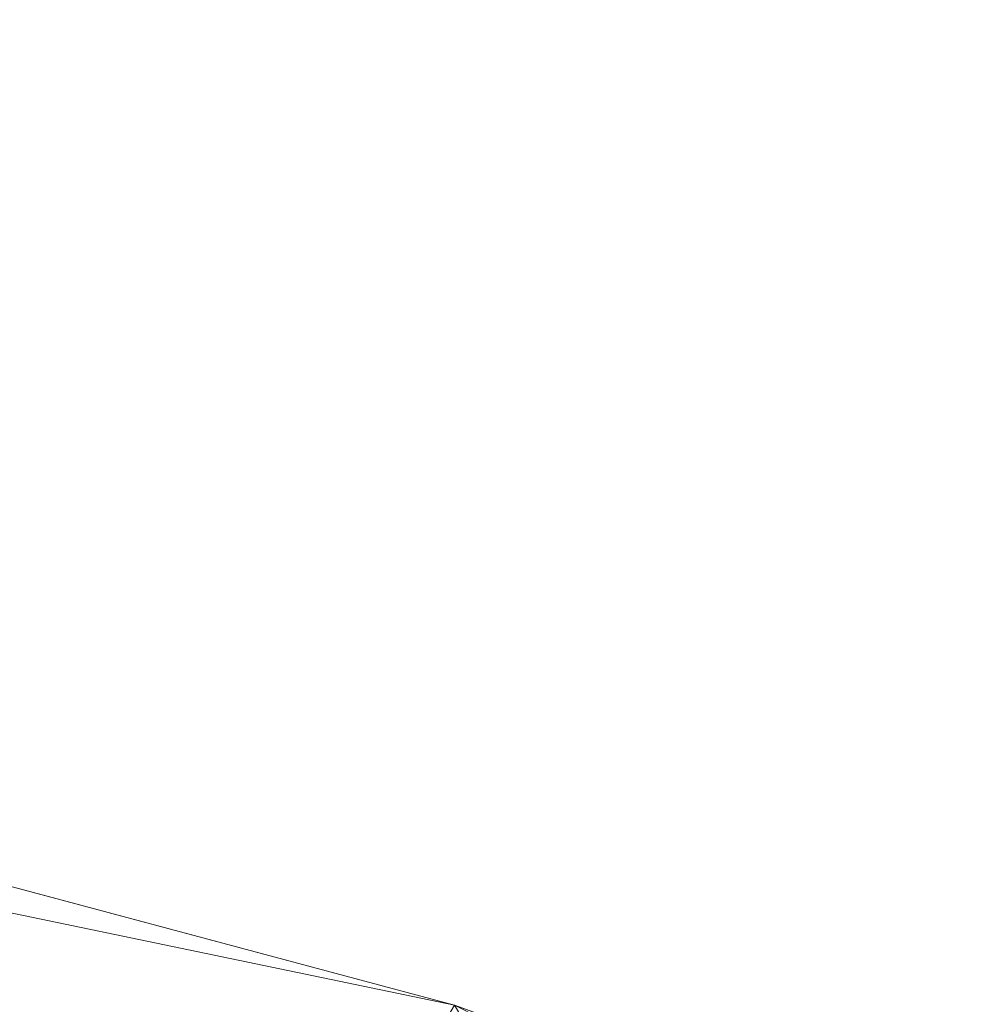
# Model space of a CAD drawing. Units: inches. Extents: x 0 to 204, y 0 to 264.
# Drawn here: x 103 to 103, y 165 to 166 of the extents above; entities that cross this region are included whole.
import ezdxf

# ---------------------------------------------------------------- set-up
doc = ezdxf.new("R2010")
doc.units = ezdxf.units.IN
doc.header["$MEASUREMENT"] = 0
doc.layers.get('0').update_dxf_attribs({"color": 10})

# ---------------------------------------------------------------- blocks, each defined once
blk = doc.blocks.new('500-01-3D')
at = {"lineweight": 18}
mesh = blk.add_polyface(dxfattribs=at)
corners = [(-8.27954, 10.11814, 12.42449), (-5.60617, 11.05742, 12.3127), (-2.82922, 11.62802, 12.24478), (0, 11.8194, 12.222), (2.82922, 11.62802, 12.24478), (5.60617, 11.05742, 12.3127), (8.27954, 10.11814, 12.42449), (8.29886, 10.17849, 12.41176), (8.31675, 10.2359, 12.38852), (8.32614, 10.29045, 12.35597), (8.32206, 10.3413, 12.31698), (8.3072, 10.38697, 12.27431), (8.28355, 10.4272, 12.23012), (8.25199, 10.46234, 12.18655), (8.21147, 10.49331, 12.1474), (8.15837, 10.52101, 12.12491), (6.4113, 11.1558, 12.04992), (4.61505, 11.63637, 11.99238), (2.7833, 11.95882, 11.95377), (0.93014, 12.12067, 11.93439), (-0.93017, 12.12066, 11.93439), (-2.78333, 11.95882, 11.95377), (-4.61508, 11.63636, 11.99238), (-6.41133, 11.15579, 12.04993), (-8.15837, 10.52101, 12.12491), (-8.21919, 10.48825, 12.15345), (-8.26353, 10.45102, 12.201), (-8.29645, 10.40764, 12.25241), (-8.31821, 10.35705, 12.30313), (-8.32631, 10.29917, 12.34988), (-8.31675, 10.2359, 12.38852), (-8.29886, 10.17849, 12.41176), (-7.45429, 10.77683, 12.09469), (6.86654, 10.61459, 12.3654), (6.94526, 10.88554, 12.24072), (-6.86654, 10.61459, 12.3654), (-6.81344, 10.90168, 12.26265), (-1.85773, 11.94333, 12.13909), (1.8577, 11.94333, 12.13909), (5.51709, 11.34173, 12.16833), (3.74441, 11.69209, 12.16883), (-3.70108, 11.70416, 12.16402), (-0.00001, 12.03969, 12.11535), (6.24761, 11.00536, 12.29388), (4.2177, 11.34272, 12.27874), (5.16662, 11.31535, 12.25426), (-5.27484, 11.37832, 12.19053), (7.19406, 10.68336, 12.33384), (4.64979, 11.52738, 12.17381), (3.69918, 11.79759, 11.97308), (3.24358, 11.84908, 12.07084), (2.80392, 11.83586, 12.15409), (2.30205, 11.97434, 12.05334), (1.35535, 12.05356, 12.04758), (1.85672, 12.03974, 11.94408), (0.92201, 12.00203, 12.13419), (1.41461, 11.72371, 12.23339), (0.31199, 11.93619, 12.18743), (-1.41461, 11.72371, 12.23339), (-0.82979, 11.9343, 12.18296), (-0.94851, 12.03445, 12.10099), (-1.85675, 12.03974, 11.94408), (-2.32153, 11.97143, 12.05492), (-2.78211, 11.84393, 12.14917), (-2.339, 11.79894, 12.20712), (-4.2177, 11.34272, 12.27874), (-3.27508, 11.67585, 12.22095), (-4.16055, 11.52652, 12.23558), (-6.94092, 10.94238, 12.1672), (-6.02676, 11.22337, 12.15077), (-5.5132, 11.39607, 12.02115), (7.28484, 10.8384, 12.08742), (5.51318, 11.39608, 12.02115), (-3.6992, 11.79759, 11.97308), (-0.00001, 12.12066, 11.93439), (-5.96994, 11.09377, 12.28154), (-5.0802, 11.30457, 12.26725)]
mesh.append_faces([[corners[k] for k in face] for face in [(35, 31, 0)]], dxfattribs={"vtx0": -1})
mesh.append_faces([[corners[k] for k in face] for face in [(31, 35, 30), (8, 47, 7), (26, 32, 25), (20, 60, 74), (49, 48, 17), (29, 36, 28), (18, 50, 49), (19, 53, 54), (3, 59, 58), (61, 60, 20), (1, 75, 35)]], dxfattribs={"vtx0": -1, "vtx1": -1})
mesh.append_faces([[corners[k] for k in face] for face in [(50, 48, 49), (48, 40, 45), (62, 41, 63), (42, 74, 60), (30, 35, 36), (34, 16, 39), (42, 60, 59), (10, 34, 47), (37, 60, 62), (36, 35, 75), (47, 34, 43), (75, 69, 36), (57, 42, 59), (21, 41, 62), (45, 5, 43), (19, 42, 53), (40, 50, 51), (40, 48, 50), (46, 70, 69), (34, 12, 71), (44, 45, 40), (46, 41, 22), (39, 45, 43), (67, 66, 41), (48, 39, 17), (2, 64, 66), (26, 68, 32), (33, 47, 43), (39, 48, 45), (55, 56, 38), (7, 47, 33), (59, 3, 57), (64, 63, 66), (43, 34, 39), (18, 52, 50), (69, 68, 36), (52, 38, 51), (52, 51, 50), (51, 4, 40), (51, 38, 4), (38, 52, 53), (52, 54, 53), (38, 53, 55), (53, 42, 55), (55, 42, 57), (55, 57, 56), (63, 41, 66), (58, 59, 64), (37, 59, 60), (67, 46, 76), (61, 62, 60), (37, 62, 63), (64, 37, 63), (37, 64, 59), (76, 75, 1), (65, 66, 67), (67, 41, 46), (23, 68, 69), (28, 36, 68), (75, 46, 69), (75, 76, 46), (67, 76, 65)]], dxfattribs={"vtx0": -1, "vtx1": -1, "vtx2": -1})
mesh.append_faces([[corners[k] for k in face] for face in [(45, 44, 5), (68, 27, 28), (36, 29, 30), (38, 56, 4), (47, 8, 9), (52, 18, 54), (64, 2, 58), (66, 65, 2), (46, 22, 70), (71, 13, 14), (39, 16, 72), (41, 21, 73), (42, 19, 74)]], dxfattribs={"vtx0": -1, "vtx2": -1})
mesh.append_faces([[corners[k] for k in face] for face in [(23, 32, 68), (11, 12, 34), (26, 27, 68), (5, 33, 43), (4, 44, 40), (71, 16, 34), (10, 11, 34), (72, 17, 39), (9, 10, 47), (3, 56, 57), (61, 21, 62), (73, 22, 41), (1, 65, 76), (70, 23, 69), (12, 13, 71)]], dxfattribs={"vtx1": -1, "vtx2": -1})
mesh.append_faces([[corners[k] for k in face] for face in [(32, 24, 25), (33, 6, 7), (14, 15, 71)]], dxfattribs={"vtx2": -1})
mesh = blk.add_polyface(dxfattribs=at)
corners = [(-8.15823, 10.52066, 12.12482), (-6.41133, 11.15579, 12.04993), (-4.61508, 11.63636, 11.99238), (-2.78333, 11.95882, 11.95377), (-0.93017, 12.12066, 11.93439), (0.93014, 12.12067, 11.93439), (2.7833, 11.95882, 11.95377), (4.61505, 11.63637, 11.99238), (6.4113, 11.1558, 12.04992), (8.15823, 10.52066, 12.12482), (7.36124, 9.55813, 1.38733), (5.77329, 10.07211, 1.32661), (4.14954, 10.4604, 1.28074), (2.50006, 10.72061, 1.25), (0.83507, 10.85112, 1.23458), (-0.83509, 10.85112, 1.23458), (-2.50007, 10.72061, 1.25), (-4.14955, 10.4604, 1.28074), (-5.7733, 10.0721, 1.32661), (-7.36124, 9.55813, 1.38733)]
mesh.append_faces([[corners[k] for k in face] for face in [(18, 2, 17), (13, 6, 12)]], dxfattribs={"vtx0": -1, "vtx1": -1})
mesh.append_faces([[corners[k] for k in face] for face in [(17, 2, 3), (18, 1, 2), (16, 3, 4), (13, 5, 6), (11, 7, 8), (5, 14, 15)]], dxfattribs={"vtx0": -1, "vtx2": -1})
mesh.append_faces([[corners[k] for k in face] for face in [(18, 19, 1), (16, 17, 3), (15, 16, 4), (4, 5, 15), (6, 7, 12), (13, 14, 5), (11, 12, 7), (10, 11, 8)]], dxfattribs={"vtx1": -1, "vtx2": -1})
mesh.append_faces([[corners[k] for k in face] for face in [(19, 0, 1), (8, 9, 10)]], dxfattribs={"vtx2": -1})
mesh = blk.add_polyface(dxfattribs=at)
corners = [(-8.27954, 10.11814, 12.42449), (-8.07391, 9.48376, 12.5), (-5.46829, 10.40703, 12.39011), (-2.76004, 10.96801, 12.32334), (0, 11.15619, 12.30094), (2.76004, 10.96801, 12.32334), (5.46829, 10.40703, 12.39011), (8.07391, 9.48376, 12.5), (8.27954, 10.11814, 12.42449), (5.60617, 11.05742, 12.3127), (2.82922, 11.62802, 12.24478), (0, 11.8194, 12.222), (-2.82922, 11.62802, 12.24478), (-5.60617, 11.05742, 12.3127)]
mesh.append_faces([[corners[k] for k in face] for face in [(2, 0, 1)]], dxfattribs={"vtx0": -1})
mesh.append_faces([[corners[k] for k in face] for face in [(5, 10, 4), (10, 5, 9), (4, 12, 3), (12, 4, 11)]], dxfattribs={"vtx0": -1, "vtx1": -1})
mesh.append_faces([[corners[k] for k in face] for face in [(4, 10, 11), (9, 5, 6), (2, 13, 0), (3, 12, 13), (13, 2, 3)]], dxfattribs={"vtx0": -1, "vtx2": -1})
mesh.append_faces([[corners[k] for k in face] for face in [(8, 9, 6)]], dxfattribs={"vtx1": -1, "vtx2": -1})
mesh.append_faces([[corners[k] for k in face] for face in [(6, 7, 8)]], dxfattribs={"vtx2": -1})
mesh = blk.add_polyface(dxfattribs=at)
corners = [(6.8234, 11.30674, -30), (6.59457, 10.5925, -30), (5.69909, 8.61949, -3), (6.00419, 9.57181, -3)]
mesh.append_faces([[corners[k] for k in face] for face in [(0, 1, 3), (2, 3, 1)]], dxfattribs={"vtx1": -1})
mesh = blk.add_polyface(dxfattribs=at)
corners = [(7.53764, 11.07791, -30), (6.8234, 11.30674, -30), (6.00419, 9.57181, -3), (6.95728, 9.26646, -3)]
mesh.append_faces([[corners[k] for k in face] for face in [(3, 0, 1), (1, 2, 3)]], dxfattribs={"vtx2": -1})
mesh = blk.add_polyface(dxfattribs=at)
corners = [(6.8234, 11.30674, -30), (7.53764, 11.07791, -30), (7.30881, 10.36367, -30), (6.59457, 10.5925, -30)]
mesh.append_faces([[corners[k] for k in face] for face in [(0, 1, 2, 3)]])

msp = doc.modelspace()

# ---------------------------------------------------------------- linework, layer by layer
at = {"lineweight": 18, "invisible_edges": 15}
for points in [[(102.0664, 166.41013, 23.96725), (103.04129, 165.73216, 21.41651), (101.36788, 166.25998, 22.47214)], [(103.04129, 165.73216, 21.41651), (102.13031, 165.81026, 20.7743), (101.36788, 166.25998, 22.47214)], [(103.3351, 166.03629, 3.48352), (103.4538, 166.2242, 2.09672), (103.276, 165.85506, 3.49298)], [(102.16858, 166.19976, 26.54563), (101.51629, 165.81098, 24.57242), (103.1252, 165.65601, 25.42446)], [(103.22334, 165.87941, 4.93677), (103.28553, 166.03638, 4.66377), (103.3893, 166.19936, 3.45117)], [(103.22334, 165.87941, 4.93677), (103.3893, 166.19936, 3.45117), (103.3351, 166.03629, 3.48352)], [(103.25838, 165.88009, 26.16619), (103.39225, 166.1977, 27.04938), (103.28287, 165.98023, 25.94317)], [(103.29821, 165.83113, 23.86015), (103.41117, 166.16802, 24.87422), (103.33676, 165.91282, 24.48697)], [(103.38884, 166.15656, 27.3331), (103.4776, 165.77626, 26.28054), (103.58563, 166.06326, 27.39451)], [(103.24971, 166.00622, 24.77623), (103.19034, 165.83507, 24.65862), (103.32744, 166.14221, 25.72457)], [(103.19034, 165.83507, 24.65862), (103.28287, 165.98023, 25.94317), (103.32744, 166.14221, 25.72457)], [(103.2511, 166.10427, 23.93757), (103.1554, 165.8818, 23.26866), (103.23658, 166.02649, 24.22892)], [(103.1554, 165.8818, 23.26866), (103.2511, 166.10427, 23.93757), (103.17174, 165.96537, 22.97921)], [(103.33036, 165.83762, 25.64388), (103.41419, 166.07953, 26.55687), (103.34783, 165.93114, 26.12863)], [(103.41419, 166.07953, 26.55687), (103.33036, 165.83762, 25.64388), (103.39776, 166.03856, 26.0684)], [(103.09907, 165.8459, 22.03489), (103.17174, 165.96537, 22.97921), (103.18504, 166.06461, 22.47463)], [(103.35837, 166.0326, 22.92504), (103.21997, 165.87849, 21.56251), (103.18504, 166.06461, 22.47463)], [(103.39958, 166.05135, 2.04836), (103.25614, 165.71098, 2.84494), (103.26427, 165.78266, 3.21074)], [(103.26427, 165.78266, 3.21074), (103.276, 165.85506, 3.49298), (103.39958, 166.05135, 2.04836)], [(103.20263, 165.90531, 5.62345), (103.28553, 166.03638, 4.66377), (103.22334, 165.87941, 4.93677)], [(103.22334, 165.87941, 4.93677), (103.3351, 166.03629, 3.48352), (103.20781, 165.79172, 4.63321)], [(103.276, 165.85506, 3.49298), (103.20781, 165.79172, 4.63321), (103.3351, 166.03629, 3.48352)], [(103.38261, 166.0063, 25.57919), (103.39776, 166.03856, 26.0684), (103.31728, 165.81515, 25.17851)], [(103.33036, 165.83762, 25.64388), (103.31728, 165.81515, 25.17851), (103.39776, 166.03856, 26.0684)], [(103.32893, 165.86108, 26.28161), (103.38504, 166.03877, 26.53025), (103.37365, 165.98253, 26.69776)], [(102.83167, 165.72892, 20.9235), (102.97544, 166.0297, 22.24119), (102.90618, 165.95994, 20.94508)], [(102.97544, 166.0297, 22.24119), (102.83167, 165.72892, 20.9235), (102.89948, 165.83465, 21.8658)], [(102.89948, 165.83465, 21.8658), (102.99046, 165.99161, 22.99772), (102.97544, 166.0297, 22.24119)], [(103.21997, 165.87849, 21.56251), (103.35837, 166.0326, 22.92504), (103.35307, 165.86229, 21.75694)], [(103.58866, 166.01662, 23.26647), (103.35307, 165.86229, 21.75694), (103.35837, 166.0326, 22.92504)], [(103.24971, 166.00622, 24.77623), (103.23658, 166.02649, 24.22892), (103.14989, 165.80848, 23.76886)], [(103.1554, 165.8818, 23.26866), (103.14989, 165.80848, 23.76886), (103.23658, 166.02649, 24.22892)], [(103.35307, 165.86229, 21.75694), (103.58866, 166.01662, 23.26647), (103.58142, 165.83861, 22.10515)], [(103.08315, 165.74266, 23.10489), (103.23066, 166.00844, 24.55068), (102.99744, 165.92044, 23.83239)], [(103.23066, 166.00844, 24.55068), (103.08315, 165.74266, 23.10489), (103.27484, 165.75184, 23.44649)], [(103.44132, 165.99888, 24.79046), (103.23066, 166.00844, 24.55068), (103.27484, 165.75184, 23.44649)], [(103.19034, 165.83507, 24.65862), (103.24971, 166.00622, 24.77623), (103.14989, 165.80848, 23.76886)], [(103.30298, 165.79533, 24.67021), (103.38261, 166.0063, 25.57919), (103.31728, 165.81515, 25.17851)], [(103.30298, 165.79533, 24.67021), (103.37153, 165.98929, 25.13955), (103.38261, 166.0063, 25.57919)], [(103.27484, 165.75184, 23.44649), (103.42133, 165.81003, 23.93629), (103.44132, 165.99888, 24.79046)], [(102.99046, 165.99161, 22.99772), (102.89948, 165.83465, 21.8658), (102.86301, 165.71215, 21.94141)], [(102.99046, 165.99161, 22.99772), (102.86301, 165.71215, 21.94141), (102.90285, 165.75834, 22.6408)], [(103.13562, 165.60125, 22.79064), (102.94292, 165.98634, 24.39007), (101.90408, 165.91145, 22.83873)], [(102.94292, 165.98634, 24.39007), (103.13562, 165.60125, 22.79064), (104.06817, 165.56086, 23.92681)], [(103.37153, 165.98929, 25.13955), (103.30298, 165.79533, 24.67021), (103.31253, 165.83533, 24.49863)], [(103.31253, 165.83533, 24.49863), (103.33676, 165.91282, 24.48697), (103.37153, 165.98929, 25.13955)], [(103.32893, 165.86108, 26.28161), (103.37365, 165.98253, 26.69776), (103.31373, 165.90655, 26.55128)], [(103.28287, 165.98023, 25.94317), (103.18291, 165.77449, 24.9979), (103.25838, 165.88009, 26.16619)], [(103.28287, 165.98023, 25.94317), (103.19034, 165.83507, 24.65862), (103.18291, 165.77449, 24.9979)], [(103.08024, 165.75631, 22.30597), (103.17174, 165.96537, 22.97921), (103.09907, 165.8459, 22.03489)], [(103.1554, 165.8818, 23.26866), (103.17174, 165.96537, 22.97921), (103.08024, 165.75631, 22.30597)], [(102.81957, 165.77308, 20.20104), (102.83167, 165.72892, 20.9235), (102.90618, 165.95994, 20.94508)], [(102.85843, 165.94387, 19.77534), (102.81957, 165.77308, 20.20104), (102.90618, 165.95994, 20.94508)], [(102.81805, 165.80031, 21.49666), (102.91321, 165.95773, 22.11417), (102.85838, 165.92438, 21.15271)], [(103.27318, 165.79985, 26.16692), (103.31373, 165.90655, 26.55128), (103.22831, 165.95397, 26.53735)], [(103.01609, 165.69849, 21.05368), (103.09907, 165.8459, 22.03489), (103.10392, 165.94544, 21.30182)], [(103.16505, 165.78595, 20.63626), (103.10392, 165.94544, 21.30182), (103.21997, 165.87849, 21.56251)], [(103.1899, 165.94065, 6.19015), (103.20263, 165.90531, 5.62345), (103.12126, 165.77877, 6.57993)], [(103.42022, 165.93221, 5.74999), (103.1899, 165.94065, 6.19015), (103.28527, 165.79893, 7.05033)], [(103.15976, 165.932, 22.85113), (103.20195, 165.90216, 22.96494), (103.17621, 165.85709, 22.68787)], [(103.50615, 165.73058, 7.04251), (103.42022, 165.93221, 5.74999), (103.28527, 165.79893, 7.05033)], [(103.31894, 165.92652, 23.69808), (103.29317, 165.8581, 23.45452), (103.2979, 165.88777, 23.44465)], [(103.25554, 165.70221, 23.77479), (103.29821, 165.83113, 23.86015), (103.33676, 165.91282, 24.48697)], [(103.25554, 165.70221, 23.77479), (103.33676, 165.91282, 24.48697), (103.31253, 165.83533, 24.49863)], [(102.40154, 165.43327, 20.67666), (103.13562, 165.60125, 22.79064), (101.90408, 165.91145, 22.83873)], [(103.26908, 165.9093, 23.26813), (103.24033, 165.84202, 22.90055), (103.23744, 165.89532, 23.06439)], [(103.26908, 165.9093, 23.26813), (103.2737, 165.8327, 23.15021), (103.24033, 165.84202, 22.90055)], [(103.2737, 165.8327, 23.15021), (103.26908, 165.9093, 23.26813), (103.2979, 165.88777, 23.44465)], [(103.27318, 165.79985, 26.16692), (103.32893, 165.86108, 26.28161), (103.31373, 165.90655, 26.55128)], [(103.12126, 165.77877, 6.57993), (103.20263, 165.90531, 5.62345), (103.1288, 165.73166, 6.04655)], [(103.20263, 165.90531, 5.62345), (103.22334, 165.87941, 4.93677), (103.1288, 165.73166, 6.04655)], [(103.21137, 165.85321, 22.79394), (103.17621, 165.85709, 22.68787), (103.20195, 165.90216, 22.96494)], [(103.23744, 165.89532, 23.06439), (103.21137, 165.85321, 22.79394), (103.20195, 165.90216, 22.96494)], [(103.23184, 165.67283, 23.19259), (103.31677, 165.89827, 23.74236), (103.29821, 165.83113, 23.86015)], [(103.15841, 165.81259, 22.42938), (103.13607, 165.89203, 22.56421), (103.17621, 165.85709, 22.68787)], [(103.23744, 165.89532, 23.06439), (103.24033, 165.84202, 22.90055), (103.21137, 165.85321, 22.79394)], [(103.2979, 165.88777, 23.44465), (103.29317, 165.8581, 23.45452), (103.2737, 165.8327, 23.15021)], [(103.05532, 165.63851, 22.65971), (103.14989, 165.80848, 23.76886), (103.1554, 165.8818, 23.26866)], [(103.1554, 165.8818, 23.26866), (103.08024, 165.75631, 22.30597), (103.05532, 165.63851, 22.65971)], [(103.4776, 165.77626, 26.28054), (103.25838, 165.88009, 26.16619), (103.30512, 165.64719, 25.59205)], [(103.22334, 165.87941, 4.93677), (103.10562, 165.62784, 5.80503), (103.1288, 165.73166, 6.04655)], [(103.22334, 165.87941, 4.93677), (103.20781, 165.79172, 4.63321), (103.10562, 165.62784, 5.80503)], [(103.21997, 165.87849, 21.56251), (103.31614, 165.75839, 20.8167), (103.16505, 165.78595, 20.63626)], [(103.21997, 165.87849, 21.56251), (103.35307, 165.86229, 21.75694), (103.31614, 165.75839, 20.8167)], [(103.04235, 165.60973, 7.15929), (102.97286, 165.59603, 8.68149), (103.12309, 165.86712, 7.19742)], [(103.04235, 165.60973, 7.15929), (103.12309, 165.86712, 7.19742), (103.12126, 165.77877, 6.57993)], [(103.12309, 165.86712, 7.19742), (103.17998, 165.73929, 7.88891), (103.28527, 165.79893, 7.05033)], [(103.27318, 165.79985, 26.16692), (103.25268, 165.70765, 25.79261), (103.32893, 165.86108, 26.28161)], [(103.25268, 165.70765, 25.79261), (103.27571, 165.69576, 25.61926), (103.32893, 165.86108, 26.28161)], [(103.32893, 165.86108, 26.28161), (103.27571, 165.69576, 25.61926), (103.31573, 165.83827, 25.78206)], [(103.54072, 165.69309, 20.86247), (103.31614, 165.75839, 20.8167), (103.35307, 165.86229, 21.75694)], [(103.35307, 165.86229, 21.75694), (103.58142, 165.83861, 22.10515), (103.54072, 165.69309, 20.86247)], [(103.20781, 165.79172, 4.63321), (103.276, 165.85506, 3.49298), (103.12372, 165.59025, 5.08783)], [(103.13795, 165.54295, 4.38299), (103.12372, 165.59025, 5.08783), (103.276, 165.85506, 3.49298)], [(103.13795, 165.54295, 4.38299), (103.276, 165.85506, 3.49298), (103.26427, 165.78266, 3.21074)], [(103.21137, 165.85321, 22.79394), (103.15841, 165.81259, 22.42938), (103.17621, 165.85709, 22.68787)], [(103.18688, 165.77895, 22.39973), (103.15841, 165.81259, 22.42938), (103.21137, 165.85321, 22.79394)], [(103.21137, 165.85321, 22.79394), (103.22494, 165.78542, 22.64464), (103.18688, 165.77895, 22.39973)], [(103.22494, 165.78542, 22.64464), (103.21137, 165.85321, 22.79394), (103.24033, 165.84202, 22.90055)], [(103.15841, 165.81259, 22.42938), (103.1412, 165.75436, 22.10364), (103.11237, 165.85207, 22.27728)], [(103.19231, 165.84994, 26.1488), (103.25268, 165.70765, 25.79261), (103.27318, 165.79985, 26.16692)], [(103.01609, 165.69849, 21.05368), (103.08024, 165.75631, 22.30597), (103.09907, 165.8459, 22.03489)], [(103.22494, 165.78542, 22.64464), (103.24033, 165.84202, 22.90055), (103.24945, 165.80081, 22.87337)], [(103.2737, 165.8327, 23.15021), (103.24945, 165.80081, 22.87337), (103.24033, 165.84202, 22.90055)], [(103.26474, 165.6589, 24.95698), (103.33036, 165.83762, 25.64388), (103.24259, 165.62672, 24.99257)], [(103.33036, 165.83762, 25.64388), (103.26474, 165.6589, 24.95698), (103.31728, 165.81515, 25.17851)], [(103.14989, 165.80848, 23.76886), (103.06932, 165.60178, 23.37513), (103.19034, 165.83507, 24.65862)], [(103.06932, 165.60178, 23.37513), (103.0835, 165.56286, 24.12053), (103.19034, 165.83507, 24.65862)], [(103.18291, 165.77449, 24.9979), (103.19034, 165.83507, 24.65862), (103.0835, 165.56286, 24.12053)], [(103.25554, 165.70221, 23.77479), (103.31253, 165.83533, 24.49863), (103.22731, 165.60811, 23.84101)], [(103.22731, 165.60811, 23.84101), (103.31253, 165.83533, 24.49863), (103.30298, 165.79533, 24.67021)], [(103.2737, 165.8327, 23.15021), (103.24596, 165.77776, 22.87883), (103.24945, 165.80081, 22.87337)], [(103.01609, 165.69849, 21.05368), (103.0228, 165.82626, 20.129), (102.957, 165.64503, 19.90722)], [(103.10827, 165.64032, 18.73983), (103.0228, 165.82626, 20.129), (103.23825, 165.69068, 19.90984)], [(103.0228, 165.82626, 20.129), (103.16505, 165.78595, 20.63626), (103.23825, 165.69068, 19.90984)], [(103.29821, 165.83113, 23.86015), (103.25554, 165.70221, 23.77479), (103.23184, 165.67283, 23.19259)], [(102.98142, 165.24055, 23.8727), (101.51629, 165.81098, 24.57242), (101.56068, 165.41298, 22.93463)], [(103.1412, 165.75436, 22.10364), (103.15841, 165.81259, 22.42938), (103.18688, 165.77895, 22.39973)], [(103.2505, 165.6494, 24.32194), (103.31728, 165.81515, 25.17851), (103.23161, 165.58455, 24.40288)], [(103.31728, 165.81515, 25.17851), (103.26474, 165.6589, 24.95698), (103.23161, 165.58455, 24.40288)], [(103.31728, 165.81515, 25.17851), (103.2505, 165.6494, 24.32194), (103.30298, 165.79533, 24.67021)], [(103.06932, 165.60178, 23.37513), (103.14989, 165.80848, 23.76886), (103.05532, 165.63851, 22.65971)], [(103.42133, 165.81003, 23.93629), (103.27484, 165.75184, 23.44649), (103.39154, 165.63427, 23.0461)], [(103.53439, 165.65785, 23.38551), (103.42133, 165.81003, 23.93629), (103.39154, 165.63427, 23.0461)], [(103.21054, 165.72734, 22.40744), (103.24945, 165.80081, 22.87337), (103.22236, 165.73759, 22.59099)], [(103.24945, 165.80081, 22.87337), (103.21054, 165.72734, 22.40744), (103.22494, 165.78542, 22.64464)], [(103.17998, 165.73929, 7.88891), (103.27659, 165.66402, 8.3595), (103.28527, 165.79893, 7.05033)], [(103.2505, 165.6494, 24.32194), (103.22731, 165.60811, 23.84101), (103.30298, 165.79533, 24.67021)], [(103.50615, 165.73058, 7.04251), (103.28527, 165.79893, 7.05033), (103.27659, 165.66402, 8.3595)], [(103.17998, 165.73929, 7.88891), (103.05629, 165.79359, 8.2047), (103.12824, 165.66942, 8.84528)], [(103.10562, 165.62784, 5.80503), (103.20781, 165.79172, 4.63321), (103.12372, 165.59025, 5.08783)], [(103.16505, 165.78595, 20.63626), (103.31614, 165.75839, 20.8167), (103.23825, 165.69068, 19.90984)], [(103.21054, 165.72734, 22.40744), (103.18688, 165.77895, 22.39973), (103.22494, 165.78542, 22.64464)], [(103.04235, 165.60973, 7.15929), (103.12126, 165.77877, 6.57993), (103.1288, 165.73166, 6.04655)], [(103.13251, 165.47885, 4.0158), (103.13795, 165.54295, 4.38299), (103.26427, 165.78266, 3.21074)], [(103.16622, 165.70333, 22.02037), (103.1412, 165.75436, 22.10364), (103.18688, 165.77895, 22.39973)], [(103.21054, 165.72734, 22.40744), (103.16622, 165.70333, 22.02037), (103.18688, 165.77895, 22.39973)], [(103.12791, 165.60361, 24.99929), (103.18291, 165.77449, 24.9979), (103.0835, 165.56286, 24.12053)], [(103.4776, 165.77626, 26.28054), (103.30512, 165.64719, 25.59205), (103.44132, 165.40557, 24.79046)], [(103.52969, 165.7483, 27.01664), (103.49981, 165.77276, 25.96121), (103.36654, 165.4335, 25.29765)], [(103.11057, 165.67913, 21.6413), (103.06499, 165.77213, 21.70343), (103.1412, 165.75436, 22.10364)], [(102.98309, 165.52264, 21.73117), (103.08315, 165.74266, 23.10489), (102.90285, 165.75834, 22.6408)], [(103.31614, 165.75839, 20.8167), (103.39164, 165.67498, 20.25056), (103.23825, 165.69068, 19.90984)], [(103.39164, 165.67498, 20.25056), (103.31614, 165.75839, 20.8167), (103.54072, 165.69309, 20.86247)], [(103.08024, 165.75631, 22.30597), (103.01609, 165.69849, 21.05368), (102.94942, 165.51363, 20.844)], [(102.98931, 165.54147, 21.69561), (103.08024, 165.75631, 22.30597), (102.94942, 165.51363, 20.844)], [(103.08024, 165.75631, 22.30597), (102.98931, 165.54147, 21.69561), (103.05532, 165.63851, 22.65971)], [(103.08315, 165.74266, 23.10489), (103.15912, 165.56822, 22.31097), (103.27484, 165.75184, 23.44649)], [(103.1412, 165.75436, 22.10364), (103.16622, 165.70333, 22.02037), (103.11057, 165.67913, 21.6413)], [(103.15912, 165.56822, 22.31097), (103.39154, 165.63427, 23.0461), (103.27484, 165.75184, 23.44649)], [(103.32744, 165.26522, 25.72457), (103.52969, 165.7483, 27.01664), (103.34873, 165.35288, 25.52754)], [(103.32744, 165.26522, 25.72457), (103.5317, 165.70979, 27.4269), (103.52969, 165.7483, 27.01664)], [(103.52969, 165.7483, 27.01664), (103.36654, 165.4335, 25.29765), (103.34873, 165.35288, 25.52754)], [(102.98309, 165.52264, 21.73117), (103.15912, 165.56822, 22.31097), (103.08315, 165.74266, 23.10489)], [(103.10769, 165.4436, 21.56935), (103.22236, 165.73759, 22.59099), (103.12871, 165.45338, 22.07688)], [(103.27659, 165.66402, 8.3595), (103.17998, 165.73929, 7.88891), (103.12824, 165.66942, 8.84528)], [(103.22236, 165.73759, 22.59099), (103.23184, 165.67283, 23.19259), (103.12871, 165.45338, 22.07688)], [(103.27571, 165.69576, 25.61926), (103.19292, 165.52991, 25.07043), (103.28107, 165.73803, 25.40796)], [(103.01283, 165.48841, 6.93877), (103.04235, 165.60973, 7.15929), (103.1288, 165.73166, 6.04655)], [(103.10562, 165.62784, 5.80503), (103.01283, 165.48841, 6.93877), (103.1288, 165.73166, 6.04655)], [(103.04129, 165.73216, 21.41651), (103.11057, 165.67913, 21.6413), (103.06819, 165.63947, 21.28271)], [(103.27659, 165.66402, 8.3595), (103.49708, 165.56358, 8.72277), (103.50615, 165.73058, 7.04251)], [(103.21054, 165.72734, 22.40744), (103.18406, 165.66229, 22.06617), (103.16622, 165.70333, 22.02037)], [(103.18406, 165.66229, 22.06617), (103.21054, 165.72734, 22.40744), (103.19876, 165.69743, 22.30315)], [(103.57284, 165.72672, 28.44374), (103.44588, 165.48412, 27.06839), (103.39225, 165.32071, 27.04938)], [(102.98948, 165.72006, 9.21198), (102.97286, 165.59603, 8.68149), (102.91103, 165.53925, 9.69875)], [(103.12691, 165.60075, 9.86756), (103.12824, 165.66942, 8.84528), (102.98948, 165.72006, 9.21198)], [(103.32744, 165.26522, 25.72457), (103.44588, 165.48412, 27.06839), (103.5317, 165.70979, 27.4269)], [(102.94167, 165.70709, 18.95618), (102.89558, 165.5536, 19.02828), (102.957, 165.64503, 19.90722)], [(103.25268, 165.70765, 25.79261), (103.13959, 165.69759, 25.57978), (103.15699, 165.55354, 25.24008)], [(103.25268, 165.70765, 25.79261), (103.15699, 165.55354, 25.24008), (103.22437, 165.61842, 25.43255)], [(103.22437, 165.61842, 25.43255), (103.27571, 165.69576, 25.61926), (103.25268, 165.70765, 25.79261)], [(102.82423, 165.46255, 17.8763), (102.90643, 165.70333, 18.03991), (102.79751, 165.49317, 16.89111)], [(102.89558, 165.5536, 19.02828), (102.90643, 165.70333, 18.03991), (102.82423, 165.46255, 17.8763)], [(102.94558, 165.60115, 16.2896), (102.87117, 165.69956, 17.12309), (103.02308, 165.60334, 17.47053)], [(102.90642, 165.70332, 18.03964), (103.10827, 165.64032, 18.73983), (103.02308, 165.60334, 17.47053)], [(102.94942, 165.51363, 20.844), (103.01609, 165.69849, 21.05368), (102.92027, 165.52584, 19.94061)], [(103.01609, 165.69849, 21.05368), (102.957, 165.64503, 19.90722), (102.92027, 165.52584, 19.94061)], [(103.11057, 165.67913, 21.6413), (103.16622, 165.70333, 22.02037), (103.13202, 165.64943, 21.62985)], [(103.16232, 165.62502, 21.80392), (103.13202, 165.64943, 21.62985), (103.16622, 165.70333, 22.02037)], [(103.16622, 165.70333, 22.02037), (103.18406, 165.66229, 22.06617), (103.16232, 165.62502, 21.80392)], [(103.25554, 165.70221, 23.77479), (103.22731, 165.60811, 23.84101), (103.17645, 165.50734, 23.08096)], [(103.17645, 165.50734, 23.08096), (103.23184, 165.67283, 23.19259), (103.25554, 165.70221, 23.77479)], [(102.97379, 165.59446, 15.29503), (102.81591, 165.69367, 15.68655), (102.94558, 165.60115, 16.2896)], [(103.27571, 165.69576, 25.61926), (103.22437, 165.61842, 25.43255), (103.19292, 165.52991, 25.07043)], [(103.39164, 165.67498, 20.25056), (103.54072, 165.69309, 20.86247), (103.51589, 165.60455, 19.92035)], [(103.06819, 165.63947, 21.28271), (103.03971, 165.58587, 20.89577), (103.0176, 165.6922, 21.12958)], [(103.23825, 165.69068, 19.90984), (103.26397, 165.59906, 18.85491), (103.10827, 165.64032, 18.73983)], [(103.23825, 165.69068, 19.90984), (103.39164, 165.67498, 20.25056), (103.26397, 165.59906, 18.85491)], [(102.9557, 165.62659, 14.25), (102.93206, 165.59796, 13.02793), (102.78946, 165.68044, 13.53342)], [(103.10457, 165.62932, 21.39819), (103.06819, 165.63947, 21.28271), (103.11057, 165.67913, 21.6413)], [(103.13202, 165.64943, 21.62985), (103.10457, 165.62932, 21.39819), (103.11057, 165.67913, 21.6413)], [(103.23893, 165.67867, 3.0079), (103.42446, 165.60838, 2.91323), (103.27343, 165.4803, 3.61776)], [(103.12871, 165.45338, 22.07688), (103.23184, 165.67283, 23.19259), (103.17645, 165.50734, 23.08096)], [(103.42158, 165.56527, 19.07924), (103.26397, 165.59906, 18.85491), (103.39164, 165.67498, 20.25056)], [(103.42158, 165.56527, 19.07924), (103.39164, 165.67498, 20.25056), (103.51589, 165.60455, 19.92035)], [(102.84167, 165.66715, 12.23463), (102.93206, 165.59796, 13.02793), (102.97777, 165.58007, 11.94222)], [(103.12824, 165.66942, 8.84528), (103.12691, 165.60075, 9.86756), (103.27659, 165.66402, 8.3595)], [(103.33075, 165.55055, 9.63332), (103.27659, 165.66402, 8.3595), (103.12691, 165.60075, 9.86756)], [(103.16232, 165.62502, 21.80392), (103.18406, 165.66229, 22.06617), (103.17516, 165.65726, 22.01531)], [(103.49708, 165.56358, 8.72277), (103.27659, 165.66402, 8.3595), (103.33075, 165.55055, 9.63332)], [(103.0256, 165.58859, 10.84581), (102.88217, 165.65684, 11.22694), (102.97777, 165.58007, 11.94222)], [(103.23161, 165.58455, 24.40288), (103.26474, 165.6589, 24.95698), (103.13734, 165.32229, 23.8565)], [(103.4854, 165.49444, 22.46767), (103.53439, 165.65785, 23.38551), (103.39154, 165.63427, 23.0461)], [(103.03971, 165.58587, 20.89577), (103.00789, 165.54782, 20.56382), (102.9939, 165.65223, 20.84266)], [(102.85584, 165.50317, 10.71324), (102.92268, 165.64653, 10.21925), (102.91103, 165.53925, 9.69875)], [(102.92027, 165.52584, 19.94061), (102.957, 165.64503, 19.90722), (102.89558, 165.5536, 19.02828)], [(103.12691, 165.60075, 9.86756), (102.92268, 165.64653, 10.21925), (103.0256, 165.58859, 10.84581)], [(103.13202, 165.64943, 21.62985), (103.11195, 165.58168, 21.27853), (103.10457, 165.62932, 21.39819)], [(103.11195, 165.58168, 21.27853), (103.13202, 165.64943, 21.62985), (103.14002, 165.6084, 21.56915)], [(103.30512, 165.64719, 25.59205), (103.12791, 165.60361, 24.99929), (103.23066, 165.41514, 24.55068)], [(103.16232, 165.62502, 21.80392), (103.14002, 165.6084, 21.56915), (103.13202, 165.64943, 21.62985)], [(103.15149, 165.41518, 23.23727), (103.22731, 165.60811, 23.84101), (103.2505, 165.6494, 24.32194)], [(103.15149, 165.41518, 23.23727), (103.2505, 165.6494, 24.32194), (103.23161, 165.58455, 24.40288)], [(103.44132, 165.40557, 24.79046), (103.30512, 165.64719, 25.59205), (103.23066, 165.41514, 24.55068)], [(103.02308, 165.60334, 17.47053), (103.10827, 165.64032, 18.73983), (103.19324, 165.56098, 17.75303)], [(103.08304, 165.58819, 21.11333), (103.03971, 165.58587, 20.89577), (103.06819, 165.63947, 21.28271)], [(103.06819, 165.63947, 21.28271), (103.10457, 165.62932, 21.39819), (103.08304, 165.58819, 21.11333)], [(103.10827, 165.64032, 18.73983), (103.26397, 165.59906, 18.85491), (103.19324, 165.56098, 17.75303)], [(103.06932, 165.60178, 23.37513), (103.05532, 165.63851, 22.65971), (102.97544, 165.4364, 22.24119)], [(102.98931, 165.54147, 21.69561), (102.97544, 165.4364, 22.24119), (103.05532, 165.63851, 22.65971)], [(103.15912, 165.56822, 22.31097), (103.29415, 165.45451, 21.90525), (103.39154, 165.63427, 23.0461)], [(103.16057, 165.43573, 24.66252), (103.24514, 165.63409, 25.02009), (103.19292, 165.52991, 25.07043)], [(103.29415, 165.45451, 21.90525), (103.4854, 165.49444, 22.46767), (103.39154, 165.63427, 23.0461)], [(103.11195, 165.58168, 21.27853), (103.08304, 165.58819, 21.11333), (103.10457, 165.62932, 21.39819)], [(102.93206, 165.59796, 13.02793), (102.9557, 165.62659, 14.25), (103.0863, 165.54485, 12.57587)], [(103.12372, 165.59025, 5.08783), (102.99154, 165.38251, 6.63927), (103.10562, 165.62784, 5.80503)], [(103.01283, 165.48841, 6.93877), (103.10562, 165.62784, 5.80503), (102.99154, 165.38251, 6.63927)], [(103.16232, 165.62502, 21.80392), (103.145, 165.57304, 21.58604), (103.14002, 165.6084, 21.56915)], [(103.145, 165.57304, 21.58604), (103.16232, 165.62502, 21.80392), (103.15156, 165.61709, 21.72747)], [(103.15699, 165.55354, 25.24008), (103.19292, 165.52991, 25.07043), (103.22437, 165.61842, 25.43255)], [(102.96803, 165.51267, 8.17295), (102.97286, 165.59603, 8.68149), (103.04235, 165.60973, 7.15929)], [(103.01283, 165.48841, 6.93877), (102.96803, 165.51267, 8.17295), (103.04235, 165.60973, 7.15929)], [(103.14002, 165.6084, 21.56915), (103.145, 165.57304, 21.58604), (103.10917, 165.5301, 21.15193)], [(103.14002, 165.6084, 21.56915), (103.10917, 165.5301, 21.15193), (103.11195, 165.58168, 21.27853)], [(103.22731, 165.60811, 23.84101), (103.15149, 165.41518, 23.23727), (103.17645, 165.50734, 23.08096)], [(103.42446, 165.60838, 2.91323), (103.38548, 165.39954, 3.80911), (103.27343, 165.4803, 3.61776)], [(103.38548, 165.39954, 3.80911), (103.42446, 165.60838, 2.91323), (103.56771, 165.53293, 3.03236)], [(103.09115, 165.55375, 15.97909), (102.94558, 165.60115, 16.2896), (103.02308, 165.60334, 17.47053)], [(103.19324, 165.56098, 17.75303), (103.19268, 165.53043, 16.76096), (103.02308, 165.60334, 17.47053)], [(103.02308, 165.60334, 17.47053), (103.19268, 165.53043, 16.76096), (103.09115, 165.55375, 15.97909)], [(103.13562, 165.60125, 22.79064), (102.40154, 165.43327, 20.67666), (103.96378, 165.19878, 21.58281)], [(102.97777, 165.58007, 11.94222), (102.93206, 165.59796, 13.02793), (103.0863, 165.54485, 12.57587)], [(102.97379, 165.59446, 15.29503), (102.94558, 165.60115, 16.2896), (103.09115, 165.55375, 15.97909)], [(102.97544, 165.4364, 22.24119), (102.99046, 165.39831, 22.99772), (103.06932, 165.60178, 23.37513)], [(102.99046, 165.39831, 22.99772), (103.0835, 165.56286, 24.12053), (103.06932, 165.60178, 23.37513)], [(103.0256, 165.58859, 10.84581), (103.23474, 165.52127, 10.89753), (103.12691, 165.60075, 9.86756)], [(103.23474, 165.52127, 10.89753), (103.33075, 165.55055, 9.63332), (103.12691, 165.60075, 9.86756)], [(103.26397, 165.59906, 18.85491), (103.38017, 165.50988, 17.92364), (103.19324, 165.56098, 17.75303)], [(103.38017, 165.50988, 17.92364), (103.26397, 165.59906, 18.85491), (103.42158, 165.56527, 19.07924)], [(102.80827, 165.59624, 21.44921), (102.88246, 165.35416, 20.41645), (102.98309, 165.52264, 21.73117)], [(102.97286, 165.59603, 8.68149), (102.90157, 165.4407, 9.18874), (102.91103, 165.53925, 9.69875)], [(102.97286, 165.59603, 8.68149), (102.96803, 165.51267, 8.17295), (102.90157, 165.4407, 9.18874)], [(103.15063, 165.56544, 14.25), (102.97379, 165.59446, 15.29503), (103.09115, 165.55375, 15.97909)], [(103.23474, 165.52127, 10.89753), (103.0256, 165.58859, 10.84581), (102.97777, 165.58007, 11.94222)], [(102.98744, 165.28699, 6.00803), (103.12372, 165.59025, 5.08783), (103.13795, 165.54295, 4.38299)], [(102.99154, 165.38251, 6.63927), (103.12372, 165.59025, 5.08783), (102.98744, 165.28699, 6.00803)], [(103.03971, 165.58587, 20.89577), (103.08304, 165.58819, 21.11333), (103.0622, 165.54907, 20.83428)], [(103.0622, 165.54907, 20.83428), (103.08304, 165.58819, 21.11333), (103.09091, 165.54396, 21.01214)], [(103.11195, 165.58168, 21.27853), (103.09091, 165.54396, 21.01214), (103.08304, 165.58819, 21.11333)], [(103.00789, 165.54782, 20.56382), (103.03971, 165.58587, 20.89577), (103.0622, 165.54907, 20.83428)], [(103.11195, 165.58168, 21.27853), (103.10917, 165.5301, 21.15193), (103.09091, 165.54396, 21.01214)], [(103.23161, 165.58455, 24.40288), (103.12092, 165.31133, 23.3244), (103.15149, 165.41518, 23.23727)], [(103.12092, 165.31133, 23.3244), (103.23161, 165.58455, 24.40288), (103.13734, 165.32229, 23.8565)], [(103.23474, 165.52127, 10.89753), (102.97777, 165.58007, 11.94222), (103.0863, 165.54485, 12.57587)], [(103.10769, 165.4436, 21.56935), (103.05048, 165.35024, 20.86553), (103.12796, 165.57692, 21.43963)], [(103.10917, 165.5301, 21.15193), (103.145, 165.57304, 21.58604), (103.12796, 165.57692, 21.43963)], [(103.00789, 165.54782, 20.56382), (102.97361, 165.50839, 20.20192), (102.94652, 165.57229, 20.26881)], [(103.10891, 165.39102, 21.1574), (103.15912, 165.56822, 22.31097), (102.98309, 165.52264, 21.73117)], [(103.09115, 165.55375, 15.97909), (103.26012, 165.50303, 15.43104), (103.15063, 165.56544, 14.25)], [(103.29415, 165.45451, 21.90525), (103.15912, 165.56822, 22.31097), (103.10891, 165.39102, 21.1574)], [(103.42158, 165.56527, 19.07924), (103.52284, 165.45303, 17.64175), (103.38017, 165.50988, 17.92364)], [(102.99744, 165.32713, 23.83239), (103.0835, 165.56286, 24.12053), (102.99046, 165.39831, 22.99772)], [(103.3289, 165.48804, 16.77831), (103.19268, 165.53043, 16.76096), (103.19324, 165.56098, 17.75303)], [(103.19324, 165.56098, 17.75303), (103.38017, 165.50988, 17.92364), (103.3289, 165.48804, 16.77831)], [(103.33075, 165.55055, 9.63332), (103.48115, 165.47726, 10.0995), (103.49708, 165.56358, 8.72277)], [(103.21662, 165.51005, 13.10991), (103.0863, 165.54485, 12.57587), (103.17395, 165.55812, 14.25)], [(102.92027, 165.52584, 19.94061), (102.89558, 165.5536, 19.02828), (102.82717, 165.36724, 18.77735)], [(103.00789, 165.54782, 20.56382), (103.0622, 165.54907, 20.83428), (103.04707, 165.50542, 20.56937)], [(103.0622, 165.54907, 20.83428), (103.07739, 165.48512, 20.76927), (103.04707, 165.50542, 20.56937)], [(103.0622, 165.54907, 20.83428), (103.09091, 165.54396, 21.01214), (103.07739, 165.48512, 20.76927)], [(103.08686, 165.54525, 25.01075), (103.12124, 165.44812, 24.80273), (103.15699, 165.55354, 25.24008)], [(103.09115, 165.55375, 15.97909), (103.19268, 165.53043, 16.76096), (103.26012, 165.50303, 15.43104)], [(103.15699, 165.55354, 25.24008), (103.12124, 165.44812, 24.80273), (103.19292, 165.52991, 25.07043)], [(103.33075, 165.55055, 9.63332), (103.23474, 165.52127, 10.89753), (103.48115, 165.47726, 10.0995)], [(102.97361, 165.50839, 20.20192), (103.00789, 165.54782, 20.56382), (103.00881, 165.4983, 20.30804)], [(103.00881, 165.4983, 20.30804), (103.00789, 165.54782, 20.56382), (103.04707, 165.50542, 20.56937)], [(103.10917, 165.5301, 21.15193), (103.07739, 165.48512, 20.76927), (103.09091, 165.54396, 21.01214)], [(103.0863, 165.54485, 12.57587), (103.21662, 165.51005, 13.10991), (103.25097, 165.49403, 11.98234)], [(103.0863, 165.54485, 12.57587), (103.25097, 165.49403, 11.98234), (103.23474, 165.52127, 10.89753)], [(102.90157, 165.4407, 9.18874), (102.83347, 165.37817, 10.31167), (102.91103, 165.53925, 9.69875)], [(102.83347, 165.37817, 10.31167), (102.85584, 165.50317, 10.71324), (102.91103, 165.53925, 9.69875)], [(102.98931, 165.54147, 21.69561), (102.94942, 165.51363, 20.844), (102.90618, 165.36663, 20.94508)], [(102.97544, 165.4364, 22.24119), (102.98931, 165.54147, 21.69561), (102.90618, 165.36663, 20.94508)], [(102.98744, 165.28699, 6.00803), (103.13795, 165.54295, 4.38299), (103.02609, 165.27902, 5.0237)], [(103.36654, 165.4335, 25.29765), (103.38299, 165.53978, 24.80433), (103.2511, 165.22728, 23.93757)], [(103.56788, 165.42944, 24.78436), (103.42221, 165.31513, 23.96316), (103.38299, 165.53978, 24.80433)], [(103.5, 165.3245, 3.97625), (103.38548, 165.39954, 3.80911), (103.56771, 165.53293, 3.03236)], [(102.97372, 165.47141, 19.98914), (102.92282, 165.53233, 19.98188), (102.97361, 165.50839, 20.20192)], [(102.97372, 165.47141, 19.98914), (102.94089, 165.44967, 19.70856), (102.92282, 165.53233, 19.98188)], [(103.07739, 165.48512, 20.76927), (103.10917, 165.5301, 21.15193), (103.08076, 165.49658, 20.86395)], [(103.16057, 165.43573, 24.66252), (103.19292, 165.52991, 25.07043), (103.12124, 165.44812, 24.80273)], [(103.26012, 165.50303, 15.43104), (103.19268, 165.53043, 16.76096), (103.3289, 165.48804, 16.77831)], [(102.82717, 165.36724, 18.77735), (102.85843, 165.35057, 19.77534), (102.92027, 165.52584, 19.94061)], [(102.85843, 165.35057, 19.77534), (102.94942, 165.51363, 20.844), (102.92027, 165.52584, 19.94061)], [(102.98309, 165.52264, 21.73117), (102.88246, 165.35416, 20.41645), (103.10891, 165.39102, 21.1574)], [(103.48115, 165.47726, 10.0995), (103.23474, 165.52127, 10.89753), (103.41571, 165.45205, 11.34878)], [(103.25097, 165.49403, 11.98234), (103.41571, 165.45205, 11.34878), (103.23474, 165.52127, 10.89753)], [(102.96803, 165.51267, 8.17295), (102.83625, 165.24805, 9.28141), (102.90157, 165.4407, 9.18874)], [(102.83625, 165.24805, 9.28141), (102.96803, 165.51267, 8.17295), (102.89476, 165.27866, 8.13758)], [(102.94942, 165.51363, 20.844), (102.85843, 165.35057, 19.77534), (102.90618, 165.36663, 20.94508)], [(102.96803, 165.51267, 8.17295), (103.01283, 165.48841, 6.93877), (102.89476, 165.27866, 8.13758)], [(102.97361, 165.50839, 20.20192), (103.00881, 165.4983, 20.30804), (102.97372, 165.47141, 19.98914)], [(103.09249, 165.30893, 22.36832), (103.09724, 165.35362, 22.08138), (103.17645, 165.50734, 23.08096)], [(103.09249, 165.30893, 22.36832), (103.17645, 165.50734, 23.08096), (103.15149, 165.41518, 23.23727)], [(103.17645, 165.50734, 23.08096), (103.09724, 165.35362, 22.08138), (103.12871, 165.45338, 22.07688)], [(103.21662, 165.51005, 13.10991), (103.36899, 165.49694, 14.25), (103.36595, 165.45728, 12.60364)], [(103.25097, 165.49403, 11.98234), (103.21662, 165.51005, 13.10991), (103.36595, 165.45728, 12.60364)], [(103.38017, 165.50988, 17.92364), (103.52284, 165.45303, 17.64175), (103.3289, 165.48804, 16.77831)], [(103.04707, 165.50542, 20.56937), (103.02973, 165.46598, 20.30746), (103.00881, 165.4983, 20.30804)], [(103.04707, 165.50542, 20.56937), (103.04793, 165.44356, 20.41209), (103.02973, 165.46598, 20.30746)], [(103.07739, 165.48512, 20.76927), (103.04793, 165.44356, 20.41209), (103.04707, 165.50542, 20.56937)], [(103.4815, 165.43121, 15.89505), (103.34562, 165.50427, 14.25), (103.26012, 165.50303, 15.43104)], [(103.4815, 165.43121, 15.89505), (103.26012, 165.50303, 15.43104), (103.3289, 165.48804, 16.77831)], [(103.00881, 165.4983, 20.30804), (103.00282, 165.45149, 20.06247), (102.97372, 165.47141, 19.98914)], [(103.00881, 165.4983, 20.30804), (103.02973, 165.46598, 20.30746), (103.00282, 165.45149, 20.06247)], [(103.36595, 165.45728, 12.60364), (103.36899, 165.49694, 14.25), (103.4691, 165.43557, 13.3448)], [(102.94089, 165.44967, 19.70856), (102.91609, 165.42083, 19.41502), (102.89913, 165.49236, 19.69496)], [(103.41571, 165.45205, 11.34878), (103.25097, 165.49403, 11.98234), (103.36595, 165.45728, 12.60364)], [(103.4854, 165.49444, 22.46767), (103.29415, 165.45451, 21.90525), (103.4234, 165.30188, 21.21889)], [(102.99154, 165.38251, 6.63927), (102.89476, 165.27866, 8.13758), (103.01283, 165.48841, 6.93877)], [(103.07739, 165.48512, 20.76927), (103.05716, 165.45641, 20.57611), (103.04793, 165.44356, 20.41209)], [(103.52284, 165.45303, 17.64175), (103.4815, 165.43121, 15.89505), (103.3289, 165.48804, 16.77831)], [(103.27343, 165.4803, 3.61776), (103.17703, 165.278, 4.63536), (103.13251, 165.47885, 4.0158)], [(103.38548, 165.39954, 3.80911), (103.17703, 165.278, 4.63536), (103.27343, 165.4803, 3.61776)], [(103.32744, 165.26522, 25.72457), (103.28287, 165.10325, 25.94317), (103.44588, 165.48412, 27.06839)], [(103.39225, 165.32071, 27.04938), (103.44588, 165.48412, 27.06839), (103.28287, 165.10325, 25.94317)], [(102.97372, 165.47141, 19.98914), (102.97719, 165.43332, 19.8167), (102.94089, 165.44967, 19.70856)], [(103.00282, 165.45149, 20.06247), (102.97719, 165.43332, 19.8167), (102.97372, 165.47141, 19.98914)], [(103.00282, 165.45149, 20.06247), (103.02973, 165.46598, 20.30746), (103.01718, 165.41686, 20.06506)], [(103.04793, 165.44356, 20.41209), (103.01718, 165.41686, 20.06506), (103.02973, 165.46598, 20.30746)], [(103.09724, 165.35362, 22.08138), (103.03978, 165.27716, 21.17414), (103.12871, 165.45338, 22.07688)], [(103.03978, 165.27716, 21.17414), (103.10769, 165.4436, 21.56935), (103.12871, 165.45338, 22.07688)], [(103.23815, 165.26751, 20.59549), (103.29415, 165.45451, 21.90525), (103.10891, 165.39102, 21.1574)], [(103.4234, 165.30188, 21.21889), (103.29415, 165.45451, 21.90525), (103.23815, 165.26751, 20.59549)], [(103.41571, 165.45205, 11.34878), (103.36595, 165.45728, 12.60364), (103.5306, 165.40492, 12.26225)], [(103.36595, 165.45728, 12.60364), (103.4691, 165.43557, 13.3448), (103.5306, 165.40492, 12.26225)], [(102.88853, 165.40129, 19.16025), (102.87544, 165.45239, 19.40803), (102.91609, 165.42083, 19.41502)], [(102.94089, 165.44967, 19.70856), (102.96669, 165.39664, 19.58773), (102.91609, 165.42083, 19.41502)], [(102.97719, 165.43332, 19.8167), (102.96669, 165.39664, 19.58773), (102.94089, 165.44967, 19.70856)], [(102.97719, 165.43332, 19.8167), (103.00282, 165.45149, 20.06247), (103.01718, 165.41686, 20.06506)], [(103.11262, 165.33689, 24.26396), (103.12124, 165.44812, 24.80273), (103.03414, 165.3929, 24.44173)], [(103.11262, 165.33689, 24.26396), (103.16057, 165.43573, 24.66252), (103.12124, 165.44812, 24.80273)], [(103.04793, 165.44356, 20.41209), (103.02704, 165.38955, 20.14512), (103.01718, 165.41686, 20.06506)], [(103.02704, 165.38955, 20.14512), (103.04793, 165.44356, 20.41209), (103.03356, 165.41625, 20.28826)], [(103.05048, 165.35024, 20.86553), (103.10769, 165.4436, 21.56935), (103.03978, 165.27716, 21.17414)], [(102.90157, 165.4407, 9.18874), (102.83625, 165.24805, 9.28141), (102.83347, 165.37817, 10.31167)], [(103.8594, 164.8367, 19.2388), (102.40154, 165.43327, 20.67666), (102.86926, 165.04138, 18.4789)], [(102.83167, 165.13561, 20.9235), (102.97544, 165.4364, 22.24119), (102.90618, 165.36663, 20.94508)], [(102.97544, 165.4364, 22.24119), (102.83167, 165.13561, 20.9235), (102.89948, 165.24135, 21.8658)], [(102.89948, 165.24135, 21.8658), (102.99046, 165.39831, 22.99772), (102.97544, 165.4364, 22.24119)], [(102.97719, 165.43332, 19.8167), (102.99247, 165.37004, 19.7359), (102.96669, 165.39664, 19.58773)], [(103.01718, 165.41686, 20.06506), (102.99247, 165.37004, 19.7359), (102.97719, 165.43332, 19.8167)], [(103.16057, 165.43573, 24.66252), (103.11262, 165.33689, 24.26396), (103.17327, 165.42623, 24.24437)], [(103.36654, 165.4335, 25.29765), (103.2511, 165.22728, 23.93757), (103.23658, 165.14951, 24.22892)], [(103.36654, 165.4335, 25.29765), (103.23658, 165.14951, 24.22892), (103.34873, 165.35288, 25.52754)], [(103.10339, 165.26914, 23.8702), (103.17327, 165.42623, 24.24437), (103.11262, 165.33689, 24.26396)], [(102.9288, 165.36207, 19.16652), (102.88853, 165.40129, 19.16025), (102.91609, 165.42083, 19.41502)], [(102.91609, 165.42083, 19.41502), (102.96669, 165.39664, 19.58773), (102.9288, 165.36207, 19.16652)], [(103.05048, 165.35024, 20.86553), (102.98513, 165.25735, 20.05169), (103.03356, 165.41625, 20.28826)], [(102.99247, 165.37004, 19.7359), (103.01718, 165.41686, 20.06506), (103.02704, 165.38955, 20.14512)], [(103.08315, 165.14936, 23.10489), (103.23066, 165.41514, 24.55068), (102.99744, 165.32713, 23.83239)], [(103.06071, 165.19923, 22.46273), (103.09249, 165.30893, 22.36832), (103.15149, 165.41518, 23.23727)], [(103.12092, 165.31133, 23.3244), (103.06071, 165.19923, 22.46273), (103.15149, 165.41518, 23.23727)], [(103.23066, 165.41514, 24.55068), (103.08315, 165.14936, 23.10489), (103.27484, 165.15854, 23.44649)], [(103.44132, 165.40557, 24.79046), (103.23066, 165.41514, 24.55068), (103.27484, 165.15854, 23.44649)], [(101.56068, 165.41298, 22.93463), (101.85442, 165.06165, 21.58093), (102.98142, 165.24055, 23.8727)], [(103.27484, 165.15854, 23.44649), (103.42133, 165.21672, 23.93629), (103.44132, 165.40557, 24.79046)], [(102.88853, 165.40129, 19.16025), (102.9288, 165.36207, 19.16652), (102.87819, 165.37251, 18.91419)], [(103.17703, 165.278, 4.63536), (103.38548, 165.39954, 3.80911), (103.1902, 165.09962, 5.47863)], [(103.1902, 165.09962, 5.47863), (103.38548, 165.39954, 3.80911), (103.44828, 165.08816, 5.13259)], [(103.44828, 165.08816, 5.13259), (103.38548, 165.39954, 3.80911), (103.5, 165.3245, 3.97625)], [(102.99046, 165.39831, 22.99772), (102.89948, 165.24135, 21.8658), (102.86301, 165.11885, 21.94141)], [(102.99046, 165.39831, 22.99772), (102.86301, 165.11885, 21.94141), (102.90285, 165.16504, 22.6408)], [(102.96669, 165.39664, 19.58773), (102.96634, 165.32681, 19.40328), (102.9288, 165.36207, 19.16652)], [(102.96634, 165.32681, 19.40328), (102.96669, 165.39664, 19.58773), (102.99247, 165.37004, 19.7359)], [(103.00372, 165.30032, 20.30021), (103.10891, 165.39102, 21.1574), (102.88246, 165.35416, 20.41645)], [(102.99247, 165.37004, 19.7359), (103.02704, 165.38955, 20.14512), (103.00996, 165.37608, 20.00042)], [(103.23815, 165.26751, 20.59549), (103.10891, 165.39102, 21.1574), (103.00372, 165.30032, 20.30021)], [(103.03414, 165.3929, 24.44173), (103.04681, 165.23933, 23.87611), (103.11262, 165.33689, 24.26396)], [(102.99154, 165.38251, 6.63927), (102.86525, 165.10995, 7.56086), (102.89476, 165.27866, 8.13758)], [(102.86525, 165.10995, 7.56086), (102.99154, 165.38251, 6.63927), (102.98744, 165.28699, 6.00803)], [(102.87819, 165.37251, 18.91419), (102.9288, 165.36207, 19.16652), (102.89791, 165.31938, 18.7462)], [(102.98636, 165.33591, 19.71258), (102.96634, 165.32681, 19.40328), (102.99247, 165.37004, 19.7359)], [(102.81957, 165.17978, 20.20104), (102.83167, 165.13561, 20.9235), (102.90618, 165.36663, 20.94508)], [(102.85843, 165.35057, 19.77534), (102.81957, 165.17978, 20.20104), (102.90618, 165.36663, 20.94508)], [(102.9288, 165.36207, 19.16652), (102.93127, 165.29474, 18.98141), (102.89791, 165.31938, 18.7462)], [(102.93127, 165.29474, 18.98141), (102.9288, 165.36207, 19.16652), (102.96634, 165.32681, 19.40328)], [(102.80576, 165.22543, 19.17649), (103.00372, 165.30032, 20.30021), (102.88246, 165.35416, 20.41645)]]:
    msp.add_3dface(points, dxfattribs=at)

# ---------------------------------------------------------------- block references
msp.add_blockref('500-01-3D', (96.72505, 154.19765, 30))

doc.saveas('drawing.dxf')
